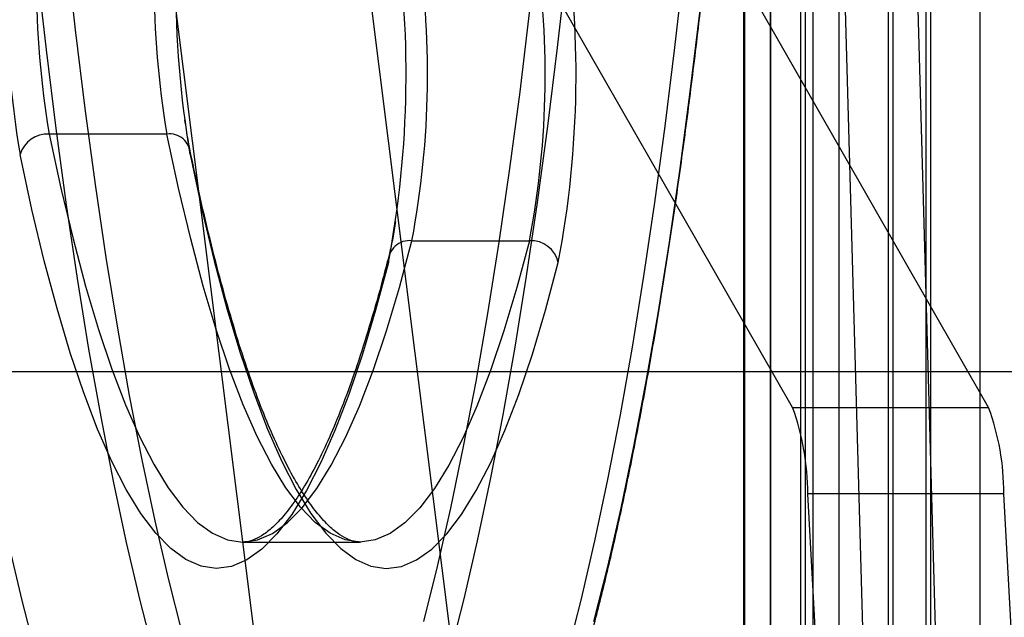
# Model space of a CAD drawing. Units: millimetres. Extents: x 14770 to 20292, y 41476 to 45982.
# Drawn here: x 18650 to 18724, y 43303 to 43348 of the extents above; entities that cross this region are included whole.
import ezdxf

# ---------------------------------------------------------------- set-up
doc = ezdxf.new("R2010")
doc.units = ezdxf.units.MM
doc.header["$LTSCALE"] = 200
doc.layers.add('OTWORY_MONTAŻOWE', color=1, linetype='Continuous')

msp = doc.modelspace()

# ---------------------------------------------------------------- linework, layer by layer
at = {"color": 7, "linetype": 'Continuous', "lineweight": 25}
for p, q in [((18704.109, 44454.282), (18704.11, 43154.282)), ((18704.188, 44454.282), (18704.189, 43154.282)), ((18706.109, 44454.282), (18706.11, 43154.282)), ((18706.158, 44454.282), (18706.158, 43154.282)), ((18708.406, 44454.282), (18708.407, 43154.282)), ((18708.753, 44454.282), (18708.754, 43154.282)), ((18709.328, 44454.282), (18709.329, 43154.282)), ((18711.298, 44454.282), (18711.298, 43154.282)), ((18715.005, 44454.282), (18715.005, 43154.282)), ((18715.352, 44454.282), (18715.353, 43154.282)), ((18717.86, 44454.282), (18717.861, 43154.282)), ((18718.208, 44454.282), (18718.208, 43154.282)), ((18721.915, 44454.282), (18721.915, 43154.282)), ((18706.058, 43751.968), (18719, 43285.455)), ((18713.681, 43280.565), (18700.707, 43748.527)), ((18657.056, 43382.519), (18671.928, 43264.014)), ((18671.828, 43382.519), (18686.701, 43264.014)), ((18707.804, 43318.436), (18683.105, 43361.577)), ((18722.576, 43318.436), (18697.877, 43361.577)), ((18660.666, 43339.029), (18651.802, 43339.029)), ((18679.131, 43331.001), (18687.994, 43331.001)), ((18707.804, 43318.436), (18722.576, 43318.436)), ((18712.839, 43242.339), (18708.953, 43311.928)), ((18723.725, 43311.928), (18708.953, 43311.928)), ((18727.611, 43242.339), (18723.725, 43311.928)), ((18666.381, 43308.282), (18675.245, 43308.282))]:
    msp.add_line(p, q, dxfattribs=at)
at = {"color": 7, "linetype": 'Continuous', "lineweight": 25, "flags": 128}
for points in [[(18650.81, 43299.777), (18649.761, 43303.879), (18648.745, 43308.244), (18647.764, 43312.864), (18646.818, 43317.729), (18645.912, 43322.83), (18645.045, 43328.158), (18644.22, 43333.7), (18643.438, 43339.448), (18642.702, 43345.389), (18642.011, 43351.512), (18641.369, 43357.805), (18640.775, 43364.255), (18640.231, 43370.85), (18639.739, 43377.577), (18639.299, 43384.423), (18638.912, 43391.375), (18638.578, 43398.418)], [(18647.441, 43398.418), (18647.775, 43391.375), (18648.162, 43384.423), (18648.602, 43377.577), (18649.095, 43370.85), (18649.638, 43364.255), (18650.232, 43357.805), (18650.874, 43351.512), (18651.565, 43345.389), (18652.302, 43339.448), (18653.083, 43333.7), (18653.908, 43328.158), (18654.775, 43322.83), (18655.682, 43317.729), (18656.627, 43312.864), (18657.608, 43308.244), (18658.624, 43303.879), (18659.673, 43299.777)], [(18694.194, 43398.628), (18693.862, 43391.582), (18693.476, 43384.627), (18693.037, 43377.778), (18692.547, 43371.047), (18692.005, 43364.448), (18691.412, 43357.993), (18690.771, 43351.696), (18690.082, 43345.568), (18689.347, 43339.621), (18688.567, 43333.868), (18687.743, 43328.319), (18686.877, 43322.985), (18685.972, 43317.877), (18685.028, 43313.004), (18684.047, 43308.377), (18683.032, 43304.004), (18681.984, 43299.894)], [(18690.848, 43299.894), (18691.895, 43304.004), (18692.91, 43308.377), (18693.891, 43313.004), (18694.835, 43317.877), (18695.741, 43322.985), (18696.606, 43328.319), (18697.43, 43333.868), (18698.21, 43339.621), (18698.945, 43345.568), (18699.634, 43351.696), (18700.276, 43357.993), (18700.868, 43364.448), (18701.41, 43371.047), (18701.901, 43377.778), (18702.339, 43384.627), (18702.725, 43391.582), (18703.057, 43398.628)], [(18680.019, 43302.301), (18681.055, 43306.439), (18682.058, 43310.84), (18683.027, 43315.493), (18683.958, 43320.391), (18684.851, 43325.522), (18685.703, 43330.877), (18686.512, 43336.446), (18687.278, 43342.216), (18687.999, 43348.178), (18688.672, 43354.318), (18689.298, 43360.625), (18689.874, 43367.086), (18690.399, 43373.689), (18690.873, 43380.42), (18691.294, 43387.265), (18691.662, 43394.212)], [(18704.465, 43394.212), (18704.097, 43387.265), (18703.675, 43380.42), (18703.202, 43373.689), (18702.676, 43367.086), (18702.1, 43360.625), (18701.475, 43354.318), (18700.801, 43348.178), (18700.081, 43342.216), (18699.315, 43336.446), (18698.505, 43330.877), (18697.653, 43325.522), (18696.761, 43320.391), (18695.829, 43315.493), (18694.861, 43310.84), (18693.858, 43306.439), (18692.821, 43302.301)], [(18661.831, 43301.456), (18660.788, 43305.538), (18659.778, 43309.883), (18658.802, 43314.484), (18657.862, 43319.33), (18656.962, 43324.413), (18656.101, 43329.721), (18655.282, 43335.245), (18654.507, 43340.974), (18653.777, 43346.896), (18653.093, 43352.999), (18652.457, 43359.272), (18651.871, 43365.701), (18651.334, 43372.275), (18650.849, 43378.98), (18650.417, 43385.802), (18650.037, 43392.729)], [(18651.802, 43339.029), (18652.683, 43334.95), (18653.599, 43331.131), (18654.547, 43327.58), (18655.524, 43324.306), (18656.528, 43321.319), (18657.558, 43318.625), (18658.609, 43316.231), (18659.68, 43314.143), (18660.768, 43312.366), (18661.869, 43310.906), (18662.982, 43309.764), (18664.104, 43308.946), (18665.231, 43308.451), (18666.361, 43308.282), (18667.492, 43308.44), (18668.619, 43308.923), (18669.741, 43309.73), (18670.854, 43310.86), (18671.957, 43312.31), (18673.045, 43314.075), (18674.116, 43316.152), (18675.168, 43318.535), (18676.198, 43321.219), (18677.204, 43324.196), (18678.182, 43327.46), (18679.131, 43331.001)], [(18687.994, 43331.001), (18687.045, 43327.46), (18686.067, 43324.196), (18685.062, 43321.219), (18684.032, 43318.535), (18682.98, 43316.152), (18681.908, 43314.075), (18680.82, 43312.31), (18679.718, 43310.86), (18678.604, 43309.73), (18677.482, 43308.923), (18676.355, 43308.44), (18675.225, 43308.282), (18674.095, 43308.451), (18672.967, 43308.946), (18671.846, 43309.764), (18670.733, 43310.906), (18669.631, 43312.366), (18668.543, 43314.143), (18667.472, 43316.231), (18666.421, 43318.625), (18665.392, 43321.319), (18664.387, 43324.306), (18663.41, 43327.58), (18662.462, 43331.131), (18661.547, 43334.95), (18660.666, 43339.029)], [(18677.357, 43329.351), (18676.394, 43325.755), (18675.401, 43322.441), (18674.38, 43319.418), (18673.334, 43316.693), (18672.266, 43314.273), (18671.178, 43312.164), (18670.073, 43310.372), (18668.954, 43308.9), (18667.823, 43307.752), (18666.684, 43306.933), (18665.539, 43306.442), (18664.392, 43306.282), (18663.244, 43306.454), (18662.099, 43306.956), (18660.96, 43307.787), (18659.83, 43308.946), (18658.712, 43310.429), (18657.607, 43312.233), (18656.52, 43314.353), (18655.452, 43316.784), (18654.407, 43319.519), (18653.387, 43322.553), (18652.395, 43325.876), (18651.433, 43329.482), (18650.503, 43333.361), (18649.608, 43337.502)], [(18662.411, 43337.502), (18663.306, 43333.361), (18664.235, 43329.482), (18665.197, 43325.876), (18666.19, 43322.553), (18667.21, 43319.519), (18668.255, 43316.784), (18669.322, 43314.353), (18670.41, 43312.233), (18671.514, 43310.429), (18672.633, 43308.946), (18673.763, 43307.787), (18674.902, 43306.956), (18676.046, 43306.454), (18677.194, 43306.282), (18678.342, 43306.442), (18679.486, 43306.933), (18680.626, 43307.752), (18681.756, 43308.9), (18682.875, 43310.372), (18683.98, 43312.164), (18685.068, 43314.273), (18686.136, 43316.693), (18687.182, 43319.418), (18688.203, 43322.441), (18689.197, 43325.755), (18690.16, 43329.351)]]:
    msp.add_lwpolyline(points, dxfattribs=at)
at = {"color": 7, "linetype": 'Continuous', "lineweight": 25}
for centre, radius, start, end in [((18726.1, 43350.448), 77.579, 170.12381, 189.60588), ((18738.902, 43350.448), 77.579, 170.12381, 189.60588), ((18719.295, 43350.452), 68.452, 170.12381, 189.60588), ((18728.158, 43350.452), 68.452, 170.12381, 189.60588), ((18602.062, 43343.588), 76.629, 349.29254, 8.94491), ((18614.865, 43343.588), 76.629, 349.29254, 8.94491), ((18612.694, 43343.563), 67.614, 349.29254, 8.94491), ((18621.557, 43343.563), 67.614, 349.29254, 8.94491), ((18651.651, 43336.908), 2.127, 85.91126, 163.76498), ((18660.894, 43337.53), 1.517, 358.9735, 98.66157), ((18678.955, 43329.411), 1.599, 83.70562, 182.18008), ((18688.102, 43328.897), 2.107, 12.43668, 92.94275), ((18690.275, 43311.985), 18.679, 359.82326, 20.20294), ((18705.047, 43311.985), 18.679, 359.82326, 20.20294)]:
    msp.add_arc(centre, radius, start, end, dxfattribs=at)
for points, knots in [([(18666.337, 43603.282), (18666.121, 43603.275), (18665.433, 43603.251), (18664.283, 43603.007), (18662.921, 43602.449), (18661.591, 43601.615), (18660.275, 43600.495), (18658.97, 43599.069), (18657.683, 43597.335), (18656.424, 43595.306), (18655.201, 43593), (18654.015, 43590.432), (18652.864, 43587.609), (18651.746, 43584.534), (18650.66, 43581.212), (18649.606, 43577.648), (18648.584, 43573.847), (18647.594, 43569.813), (18646.637, 43565.553), (18645.715, 43561.073), (18644.827, 43556.381), (18643.977, 43551.484), (18643.163, 43546.391), (18642.389, 43541.109), (18641.654, 43535.649), (18640.961, 43530.018), (18640.31, 43524.228), (18639.701, 43518.287), (18639.138, 43512.206), (18638.619, 43505.996), (18638.146, 43499.667), (18637.721, 43493.23), (18637.342, 43486.698), (18637.012, 43480.08), (18636.731, 43473.389), (18636.499, 43466.637), (18636.316, 43459.835), (18636.184, 43452.995), (18636.101, 43446.129), (18636.069, 43439.249), (18636.087, 43432.368), (18636.155, 43425.498), (18636.274, 43418.649), (18636.442, 43411.836), (18636.661, 43405.068), (18636.928, 43398.36), (18637.245, 43391.721), (18637.609, 43385.164), (18638.022, 43378.7), (18638.481, 43372.341), (18638.987, 43366.098), (18639.538, 43359.981), (18640.133, 43354.001), (18640.772, 43348.169), (18641.454, 43342.495), (18642.176, 43336.988), (18642.939, 43331.658), (18643.741, 43326.514), (18644.58, 43321.564), (18645.456, 43316.818), (18646.367, 43312.282), (18647.313, 43307.969), (18648.214, 43304.185), (18648.809, 43301.921), (18649.067, 43300.938)], [0, 0, 0, 0, 0.0064185, 0.0204294, 0.0345905, 0.049339, 0.0649175, 0.0812751, 0.0981152, 0.1151193, 0.1320758, 0.1489406, 0.1657156, 0.182415, 0.1990535, 0.2156439, 0.2321965, 0.248719, 0.2652176, 0.2816971, 0.2981609, 0.3146121, 0.3310528, 0.3474847, 0.3639095, 0.3803282, 0.3967418, 0.413151, 0.4295566, 0.445959, 0.4623588, 0.4787564, 0.4951521, 0.5115462, 0.5279389, 0.5443306, 0.5607215, 0.5771116, 0.5935013, 0.6098908, 0.6262801, 0.6426695, 0.659059, 0.6754489, 0.6918394, 0.7082305, 0.7246226, 0.7410159, 0.7574105, 0.7738068, 0.7902051, 0.8066057, 0.823009, 0.8394155, 0.8558258, 0.8722404, 0.8886602, 0.9050861, 0.9215193, 0.9379611, 0.9544133, 0.9708781, 0.9873583, 1, 1, 1, 1]), ([(18675.297, 43273.283), (18675.579, 43273.295), (18676.332, 43273.328), (18677.542, 43273.622), (18678.898, 43274.219), (18680.225, 43275.093), (18681.539, 43276.256), (18682.842, 43277.727), (18684.126, 43279.504), (18685.38, 43281.574), (18686.597, 43283.918), (18687.778, 43286.523), (18688.924, 43289.383), (18690.038, 43292.494), (18691.119, 43295.85), (18692.169, 43299.449), (18693.186, 43303.284), (18694.172, 43307.351), (18695.123, 43311.643), (18696.041, 43316.154), (18696.923, 43320.876), (18697.769, 43325.801), (18698.576, 43330.922), (18699.345, 43336.23), (18700.074, 43341.716), (18700.761, 43347.37), (18701.407, 43353.183), (18702.008, 43359.144), (18702.566, 43365.244), (18703.078, 43371.472), (18703.544, 43377.817), (18703.963, 43384.268), (18704.334, 43390.814), (18704.657, 43397.443), (18704.931, 43404.143), (18705.156, 43410.904), (18705.332, 43417.712), (18705.457, 43424.556), (18705.515, 43429.779), (18705.533, 43432.715), (18705.536, 43433.36)], [0, 0, 0, 0, 0.013915, 0.03724, 0.060928, 0.085677, 0.111829, 0.139226, 0.167343, 0.19567, 0.223892, 0.25196, 0.279881, 0.30768, 0.33538, 0.363004, 0.390566, 0.41808, 0.445555, 0.473, 0.500419, 0.527817, 0.555199, 0.582566, 0.609922, 0.637268, 0.664606, 0.691936, 0.719261, 0.74658, 0.773895, 0.801207, 0.828515, 0.855821, 0.883125, 0.910427, 0.937728, 0.965027, 0.992326, 1, 1, 1, 1]), ([(18662.4, 43337.905), (18662.353, 43338.143), (18662.221, 43338.812), (18662.103, 43339.598), (18662.028, 43340.104)], [0, 0, 0, 0, 0.357442, 1, 1, 1, 1]), ([(18675.247, 43308.282), (18675.155, 43308.286), (18674.879, 43308.297), (18674.396, 43308.431), (18673.7, 43308.801), (18672.918, 43309.43), (18672.061, 43310.352), (18671.178, 43311.543), (18670.272, 43313.014), (18669.351, 43314.767), (18668.424, 43316.805), (18667.497, 43319.124), (18666.578, 43321.718), (18665.671, 43324.582), (18664.782, 43327.706), (18663.914, 43331.087), (18663.118, 43334.486), (18662.624, 43336.84), (18662.4, 43337.905)], [0, 0, 0, 0, 0.034356, 0.103073, 0.165502, 0.232003, 0.295663, 0.358867, 0.422265, 0.48619, 0.550677, 0.615661, 0.681053, 0.746769, 0.81274, 0.87891, 0.945237, 1, 1, 1, 1]), ([(18677.899, 43332.454), (18677.829, 43332.025), (18677.684, 43331.135), (18677.506, 43330.314), (18677.404, 43329.906), (18677.388, 43329.842)], [0, 0, 0, 0, 0.439308, 0.912272, 1, 1, 1, 1]), ([(18677.388, 43329.842), (18677.234, 43329.245), (18676.79, 43327.523), (18676.038, 43324.864), (18675.128, 43321.956), (18674.202, 43319.318), (18673.266, 43316.954), (18672.327, 43314.872), (18671.392, 43313.079), (18670.473, 43311.579), (18669.582, 43310.374), (18668.739, 43309.461), (18667.964, 43308.828), (18667.277, 43308.451), (18666.772, 43308.301), (18666.485, 43308.287), (18666.374, 43308.282)], [0, 0, 0, 0, 0.04113, 0.118651, 0.196011, 0.273134, 0.349954, 0.426387, 0.502331, 0.577678, 0.652346, 0.726378, 0.800174, 0.874456, 0.95179, 1, 1, 1, 1])]:
    msp.add_open_spline(points, degree=3, knots=knots, dxfattribs=at)
at = {"layer": 'OTWORY_MONTAŻOWE'}
msp.add_line((17696.115, 43321.132), (18791.115, 43321.132), dxfattribs=at)

doc.saveas('drawing.dxf')
